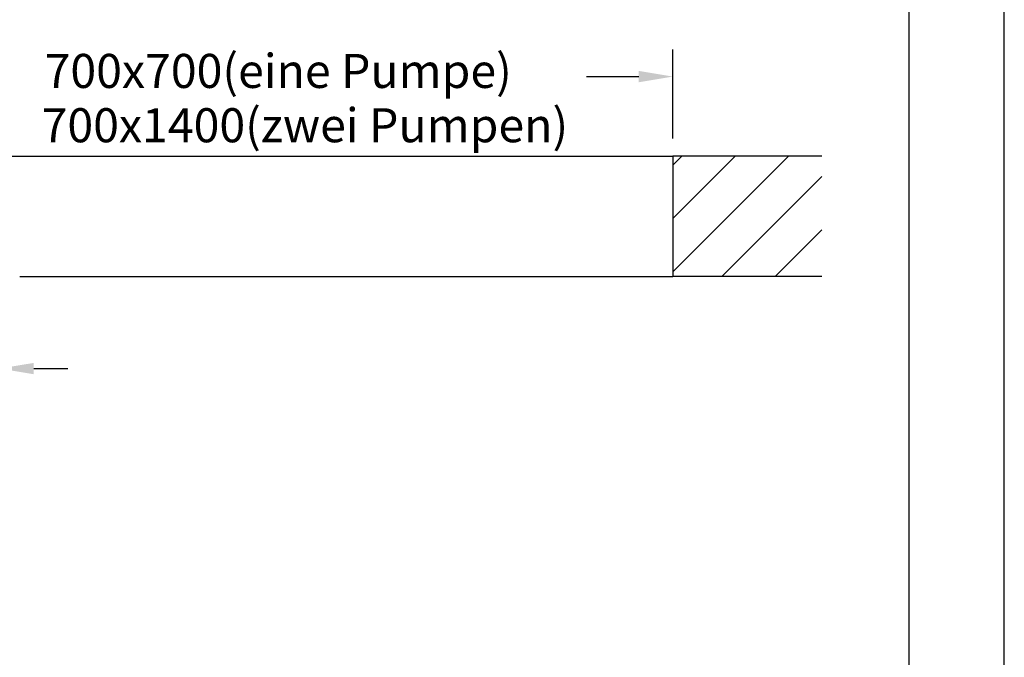
# Model space of a CAD drawing. Extents: x 12150 to 21083, y 891 to 7503.
# Drawn here: x 14904 to 16350, y 4535 to 5471 of the extents above; entities that cross this region are included whole.
import ezdxf
from ezdxf.enums import TextEntityAlignment as Align

# ---------------------------------------------------------------- set-up
doc = ezdxf.new("R2010")
doc.units = 0
doc.header["$LTSCALE"] = 5
doc.layers.get('0').update_dxf_attribs({"linetype": 'CONTINUOUS'})
doc.layers.get('DEFPOINTS').update_dxf_attribs({"linetype": 'CONTINUOUS'})
for name, color, linetype in [('4', 3, 'CONTINUOUS'), ('5', 3, 'CONTINUOUS'), ('6', 2, 'CONTINUOUS'), ('8', 1, 'CONTINUOUS')]:
    doc.layers.add(name, color=color, linetype=linetype)
doc.styles.add('ISO', font='GENISO.SHX')
doc.styles.get("Standard").update_dxf_attribs({"font": 'GENISO'})
doc.dimstyles.new('GEN-ISO', dxfattribs={"dimtxt": 50, "dimasz": 50, "dimexe": 40, "dimexo": 1, "dimgap": 30, "dimtad": 0, "dimtih": 1, "dimtoh": 1, "dimdec": 1, "dimtxsty": 'ISO', "dimcen": 2, "dimclrd": 256, "dimclre": 256, "dimclrt": 2, "dimazin": 3, "dimtp": 0.1, "dimtm": 0.1, "dimtfac": 0.05, "dimtdec": 1, "dimtix": 1, "dimtmove": 0, "dimatfit": 3, "dimtolj": 1})

# ---------------------------------------------------------------- blocks, each defined once
blk = doc.blocks.new('*D163')
at = {"layer": '5', "color": 3}
for p, q in [((14874.5, 5169.2), (14874.5, 4919)), ((14789.5, 5093.2), (14789.5, 4919)), ((14739.5, 4959), (14689.5, 4959)), ((14789.5, 4959), (14874.5, 4959)), ((14924.5, 4959), (14974.5, 4959))]:
    blk.add_line(p, q, dxfattribs=at)
for points in [[(14739.5, 4967.3), (14739.5, 4950.7), (14789.5, 4959)], [(14924.5, 4967.3), (14924.5, 4950.7), (14874.5, 4959)]]:
    blk.add_solid(points, dxfattribs=at)
at = {"layer": 'DEFPOINTS', "color": 0}
for p in [(14874.5, 5170.2), (14789.5, 5094.2), (14874.5, 4959)]:
    blk.add_point(p, dxfattribs=at)
at = {"layer": '5', "color": 2, "insert": (14706.4, 5000.4), "char_height": 50, "attachment_point": 5, "style": 'ISO'}
blk.add_mtext('\\A1;85', dxfattribs=at)

msp = doc.modelspace()

# ---------------------------------------------------------------- linework, layer by layer
for p, q in [((14767.309, 5270.786), (15862.951, 5270.786)), ((16081.684, 5270.786), (15862.951, 5270.786)), ((15862.951, 5270.786), (15862.951, 5094.242)), ((14904.156, 5094.242), (15862.951, 5094.242)), ((16081.684, 5094.242), (15862.951, 5094.242))]:
    msp.add_line(p, q)
at = {"layer": '4'}
msp.add_line((16349.634, 1562.829), (16349.634, 7502.828), dxfattribs=at)
at = {"layer": '5', "linetype": 'BYBLOCK'}
for p, q in [((15862.951, 5296.543), (15862.951, 5427.541)), ((15735.931, 5387.541), (15812.951, 5387.541))]:
    msp.add_line(p, q, dxfattribs=at)
msp.add_solid([(15812.951, 5395.874), (15812.951, 5379.207), (15862.951, 5387.541)], dxfattribs=at)
at = {"layer": '6', "linetype": 'CONTINUOUS'}
msp.add_line((16209.634, 6829.019), (16209.634, 2242.829), dxfattribs=at)
at = {"layer": '8'}
for p, q in [((15862.951, 5100.786), (16032.951, 5270.786)), ((15862.951, 5257.722), (15876.014, 5270.786)), ((15862.951, 5179.254), (15954.483, 5270.786)), ((15934.875, 5094.242), (16081.684, 5241.051)), ((16013.343, 5094.242), (16081.684, 5162.583))]:
    msp.add_line(p, q, dxfattribs=at)

# ---------------------------------------------------------------- texts
at = {"layer": '5', "color": 2, "linetype": 'BYBLOCK'}
for s, p in [('700x700(eine Pumpe)', (15283.526, 5389.392)), ('700x1400(zwei Pumpen)', (15322.704, 5309.673))]:
    msp.add_text(s, height=49.98, dxfattribs=at).set_placement(p, align=Align.MIDDLE)

# ---------------------------------------------------------------- dimensions: what is measured, and where the dimension line sits
at = {"layer": '5'}
dim = msp.add_linear_dim(base=(14874.494, 4958.989), p1=(14789.496, 5094.242), p2=(14874.494, 5170.159), dimstyle='GEN-ISO', override={"dimdec": 2, "dimclrd": 3, "dimclre": 3, "dimadec": 2, "dimazin": 2, "dimtdec": 2, "dimlwd": 25, "dimlwe": 25}, dxfattribs=at)
dim.commit()
dim.dimension.update_dxf_attribs({"geometry": '*D163', "text_midpoint": (14706.373, 5000.367), "dimtype": 160})

doc.saveas('drawing.dxf')
